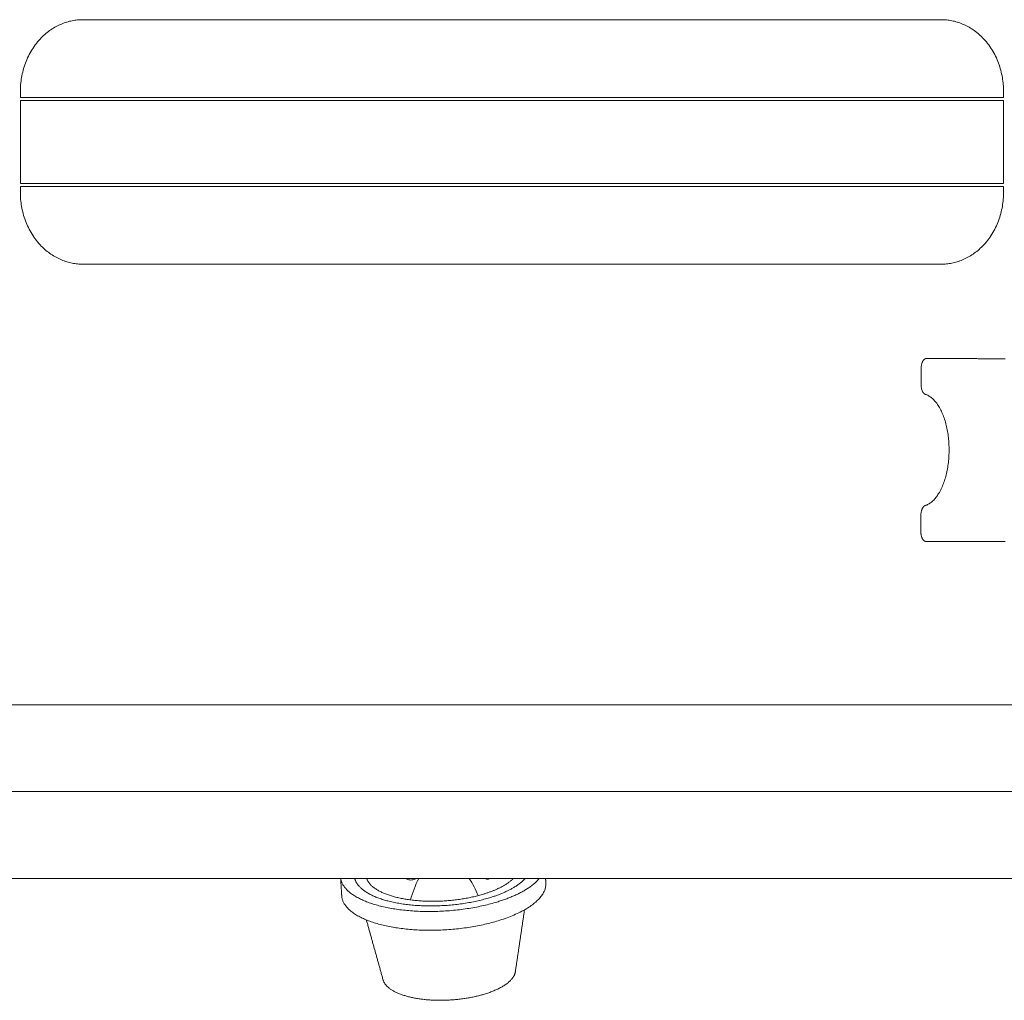
# Model space of a CAD drawing. Units: centimetres. Extents: x -603 to 1052, y 645 to 1861.
# Drawn here: x 106 to 202, y 1076 to 1172 of the extents above; entities that cross this region are included whole.
import ezdxf

# ---------------------------------------------------------------- set-up
doc = ezdxf.new("R2010")
doc.units = ezdxf.units.CM
doc.header["$LTSCALE"] = 50
doc.layers.add('Make2D', color=7, linetype='Continuous', lineweight=18, true_color=0x000000)

msp = doc.modelspace()

# ---------------------------------------------------------------- linework, layer by layer
at = {"layer": 'Make2D'}
for points, weights in [([(112.182, 1171.982), (106.09, 1171.982), (106.09, 1164.964)], [1, 0.707106781187, 1]), ([(202.23, 1164.964), (202.23, 1171.982), (196.138, 1171.982)], [1, 0.707106781187, 1]), ([(106.09, 1155.1), (106.09, 1148.082), (112.182, 1148.082)], [1, 0.707106781187, 1]), ([(196.138, 1148.082), (202.23, 1148.082), (202.23, 1155.1)], [1, 0.707106781187, 1]), ([(194.169, 1137.856), (194.171, 1138.856), (194.671, 1138.855)], [1, 0.707106781168, 1]), ([(194.671, 1138.855), (194.702, 1138.855), (194.733, 1138.847)], [1, 0.998037259238, 1]), ([(194.587, 1135.353), (194.164, 1135.485), (194.166, 1136.342)], [1, 0.759554525313, 1]), ([(194.141, 1123.497), (194.142, 1124.353), (194.566, 1124.484)], [1, 0.759554525313, 1]), ([(194.636, 1120.981), (194.136, 1120.982), (194.138, 1121.982)], [1, 0.70710678123, 1]), ([(194.698, 1120.989), (194.667, 1120.981), (194.636, 1120.981)], [1, 0.998037259233, 1]), ([(138.806, 1087.974), (138.796, 1088.009), (138.788, 1088.043)], [1, 0.997080707577, 0.994273250011]), ([(154.303, 1088.043), (153.392, 1087.114), (151.362, 1086.498)], [0.948316334838, 0.927445534668, 1]), ([(155.462, 1088.043), (154.443, 1086.899), (151.967, 1086.148)], [0.928215368089, 0.912386268171, 1]), ([(156.839, 1088.043), (155.703, 1086.643), (152.69, 1085.729)], [0.941128161554, 0.913817993165, 1]), ([(157.474, 1087.605), (157.617, 1085.355), (152.806, 1083.897)], [1, 0.869112768568, 1]), ([(154.494, 1078.919), (154.298, 1077.583), (151.47, 1076.726)], [1, 0.889102557065, 1])]:
    msp.add_rational_spline(points, weights, degree=2, dxfattribs=at)
for points, degree in [([(196.138, 1171.982), (151.272, 1171.982), (112.182, 1171.982)], 2), ([(106.09, 1164.964), (106.09, 1164.671), (106.09, 1164.377)], 2), ([(106.09, 1164.377), (151.272, 1164.377), (202.23, 1164.377)], 2), ([(106.09, 1164.081), (106.09, 1160.032), (106.09, 1155.983)], 2), ([(202.23, 1164.081), (154.16, 1164.081), (106.09, 1164.081)], 2), ([(202.23, 1164.377), (202.23, 1164.671), (202.23, 1164.964)], 2), ([(202.23, 1155.983), (202.23, 1160.032), (202.23, 1164.081)], 2), ([(106.09, 1155.983), (154.16, 1155.983), (202.23, 1155.983)], 2), ([(106.09, 1155.687), (106.09, 1155.393), (106.09, 1155.1)], 2), ([(202.23, 1155.687), (151.272, 1155.687), (106.09, 1155.687)], 2), ([(202.23, 1155.1), (202.23, 1155.393), (202.23, 1155.687)], 2), ([(112.182, 1148.082), (151.272, 1148.082), (196.138, 1148.082)], 2), ([(194.671, 1138.855), (198.524, 1138.848), (202.378, 1138.84)], 2), ([(194.166, 1136.342), (194.167, 1137.099), (194.169, 1137.856)], 2), ([(194.138, 1121.982), (194.139, 1122.739), (194.141, 1123.497)], 2), ([(202.378, 1120.966), (198.507, 1120.973), (194.636, 1120.981)], 2), ([(214.377, 1105.014), (102.374, 1105.014), (-9.63, 1105.014)], 2), ([(214.377, 1096.528), (102.374, 1096.528), (-9.63, 1096.528)], 2), ([(214.377, 1088.043), (102.374, 1088.043), (-9.63, 1088.043)], 2), ([(137.514, 1086.34), (137.46, 1087.192), (137.406, 1088.043)], 2), ([(145.051, 1088.043), (144.696, 1087.37), (144.43, 1086.617), (144.236, 1085.936)], 3), ([(150.857, 1086.356), (150.608, 1086.938), (150.317, 1087.519), (149.983, 1088.043)], 3), ([(157.446, 1088.043), (157.46, 1087.824), (157.474, 1087.605)], 2), ([(155.383, 1084.962), (154.939, 1081.941), (154.494, 1078.919)], 2), ([(141.566, 1078.1), (140.744, 1081.041), (139.922, 1083.983)], 2)]:
    msp.add_open_spline(points, degree=degree, dxfattribs=at)
for points, weights, degree, knots in [([(194.566, 1124.484), (196.894, 1125.204), (196.903, 1129.914), (196.912, 1134.624), (194.587, 1135.353)], [1, 0.759554525313, 1, 0.759554525313, 1], 2, [0, 0, 0, 77.89852, 77.89852, 155.79704, 155.79704, 155.79704]), ([(152.69, 1085.729), (147.775, 1084.239), (142.659, 1085.057), (137.736, 1085.843), (137.412, 1088.043)], [1, 0.86446919736, 1, 0.868885092699, 0.991455968728], 2, [0, 0, 0, 10.534057, 10.534057, 20.724891, 20.724891, 20.724891]), ([(151.967, 1086.148), (147.721, 1084.861), (143.302, 1085.567), (139.3, 1086.207), (138.806, 1087.974)], [1, 0.86446919736, 1, 0.875666697787, 0.979455265113], 2, [0, 0, 0, 9.099512, 9.099512, 17.447225, 17.447225, 17.447225]), ([(151.362, 1086.498), (147.836, 1085.429), (144.093, 1085.956), (140.446, 1086.469), (139.947, 1088.043)], [1, 0.873880287937, 1, 0.876706573306, 0.994474100801], 2, [0, 0, 0, 7.615028, 7.615028, 15.059408, 15.059408, 15.059408]), ([(144.41, 1088.043), (144.346, 1088.033), (144.282, 1088.033), (144.217, 1088.033), (144.153, 1088.043)], [0.944892136963, 0.969209128511, 1, 0.969297298178, 0.945031453467], 2, [11.845601, 11.845601, 11.845601, 13.237181, 13.237181, 14.624776, 14.624776, 14.624776]), ([(151.984, 1088.043), (151.964, 1088.025), (151.942, 1088.009), (151.918, 1087.997), (151.844, 1087.959), (151.763, 1087.955), (151.689, 1087.979), (151.649, 1087.992), (151.611, 1088.013), (151.579, 1088.043)], [0.811346697754, 0.801431687751, 0.796474182749, 0.796474182749, 0.796474182749, 0.842025304616, 0.933127548349, 0.881823921738, 0.844965944299, 0.822553616031], 3, [0.1619788, 0.1619788, 0.1619788, 0.1619788, 0.2417232, 0.2417232, 0.2417232, 0.4834464, 0.4834464, 0.4834464, 0.6195712, 0.6195712, 0.6195712, 0.6195712]), ([(152.806, 1083.897), (147.891, 1082.407), (142.776, 1083.224), (137.66, 1084.041), (137.514, 1086.34)], [1, 0.86446919736, 1, 0.86446919736, 1], 2, [0, 0, 0, 10.534057, 10.534057, 21.068114, 21.068114, 21.068114]), ([(151.47, 1076.726), (148.427, 1075.803), (145.192, 1076.252), (141.957, 1076.701), (141.566, 1078.1)], [1, 0.874828156817, 1, 0.874828156817, 1], 2, [0, 0, 0, 6.5743, 6.5743, 13.148599, 13.148599, 13.148599])]:
    msp.add_rational_spline(points, weights, degree=degree, knots=knots, dxfattribs=at)
msp.add_open_spline([(144.849, 1088.043), (144.791, 1088.007), (144.73, 1087.976), (144.666, 1087.951), (144.544, 1087.903), (144.413, 1087.879), (144.282, 1087.879), (144.15, 1087.879), (144.019, 1087.903), (143.897, 1087.951), (143.833, 1087.976), (143.772, 1088.007), (143.715, 1088.043)], degree=3, knots=[1.054139, 1.054139, 1.054139, 1.054139, 1.260721, 1.260721, 1.260721, 1.656853, 1.656853, 1.656853, 2.052984, 2.052984, 2.052984, 2.259193, 2.259193, 2.259193, 2.259193], dxfattribs=at)

doc.saveas('drawing.dxf')
